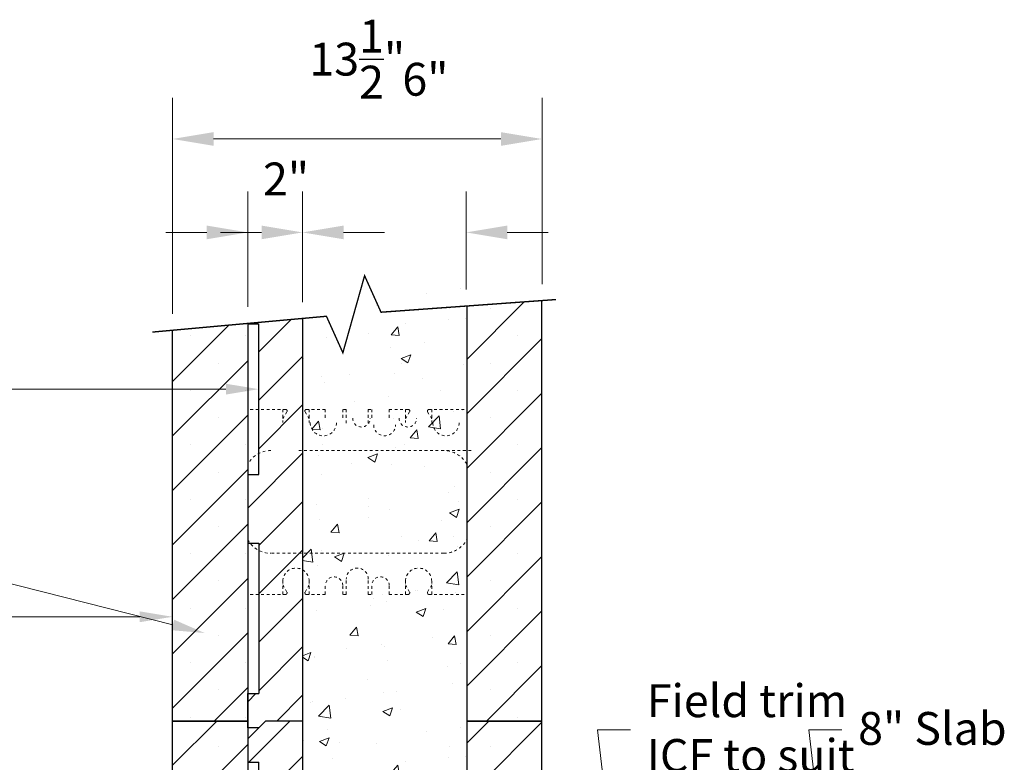
# Model space of a CAD drawing. Units: inches. Extents: x 26459.7 to 26552.8, y 4092.3 to 4169.3.
# Drawn here: x 26507.5 to 26543.5, y 4142.2 to 4169.3 of the extents above; entities that cross this region are included whole.
import ezdxf
from ezdxf import colors
from ezdxf.entities.mleader import LeaderData, LeaderLine
from ezdxf.math import Vec2, Vec3

# ---------------------------------------------------------------- set-up
doc = ezdxf.new("R2010")
doc.units = ezdxf.units.IN
doc.header["$MEASUREMENT"] = 0
doc.linetypes.add('HIDDEN', pattern=[0.375, 0.25, -0.125])
doc.layers.get('0').update_dxf_attribs({"lineweight": 20})
doc.layers.add('Block', color=7, linetype='Continuous')
doc.layers.add('Web', color=6, linetype='HIDDEN')
for name, color, linetype, lineweight in [('Concrete', 8, 'Continuous', 5), ('Dim', 7, 'Continuous', 25), ('ICF Hatch', 1, 'Continuous', 0), ('ICF Outline', 7, 'Continuous', 30)]:
    doc.layers.add(name, color=color, linetype=linetype, lineweight=lineweight)
doc.styles.add('Logix', font='calibri.ttf', dxfattribs={"height": 0.1})
doc.dimstyles.new('LOGIX Imp Engineering', dxfattribs={"dimtxt": 0.1, "dimasz": 0.125, "dimexe": 0.125, "dimexo": 0.05, "dimgap": 0.125, "dimtad": 0, "dimtih": 1, "dimtoh": 1, "dimdec": 1, "dimzin": 0, "dimdsep": 46, "dimlunit": 5, "dimtxsty": 'Logix', "dimcen": 0, "dimadec": 0, "dimazin": 0, "dimtfac": 1, "dimtdec": 1, "dimtofl": 0, "dimtmove": 1, "dimatfit": 0, "dimfxl": 1, "dimtolj": 1, "dimtzin": 0, "dimlwd": 13, "dimlwe": 13, "dimarcsym": 0})

# ---------------------------------------------------------------- blocks, each defined once
blk = doc.blocks.new('D-Rv')
at = {"layer": 'Block'}
h = blk.add_hatch(dxfattribs=at)
h.set_pattern_fill('ANSI31', color=256, scale=10, style=0)
h.set_pattern_definition([(45, (-6551.4737, -3331.4326), (-0.88388348, 0.88388348), [])])
h.paths.add_polyline_path([(-2, 9), (-2, 6.5), (-1.6, 6.5), (-1.6, 1), (-2, 1), (-2, -0.25), (-1.6, -0.25), (-1.35, 0), (0, 0), (0, 16), (-1.35, 16), (-2, 15.35), (-2, 14.5), (-1.6, 14.5), (-1.6, 9)])
for p, q in [((-2, 15.35), (-1.35, 16)), ((0, 16), (-1.35, 16)), ((0, 16), (0, 0)), ((-2, 15.35), (-2, 14.5)), ((-2, 14.5), (-1.6, 14.5)), ((-1.6, 9), (-1.6, 14.5)), ((-2, 9), (-1.6, 9)), ((-2, 9), (-2, 6.5)), ((-2, 6.5), (-1.6, 6.5)), ((-1.6, 6.5), (-1.6, 1)), ((-2, -0.25), (-2, 1)), ((-2, 1), (-1.6, 1)), ((-1.6, -0.25), (-1.35, 0)), ((0, 0), (-1.35, 0)), ((-1.6, -0.25), (-2, -0.25))]:
    blk.add_line(p, q, dxfattribs=at)
blk = doc.blocks.new('*D3440')
at = {"layer": 'Defpoints', "color": 0, "ltscale": 0.01, "transparency": 16777216}
for p in [(26526.563, 4164.913), (26526.563, 4159.012), (26513.063, 4157.928)]:
    blk.add_point(p, dxfattribs=at)
at = {"layer": 'Dim', "color": 0, "linetype": 'Continuous', "lineweight": 13, "ltscale": 0.01, "transparency": 16777216}
for p, q in [((26513.063, 4158.528), (26513.063, 4166.413)), ((26526.563, 4159.612), (26526.563, 4166.413)), ((26514.563, 4164.913), (26525.063, 4164.913))]:
    blk.add_line(p, q, dxfattribs=at)
at = {"layer": 'Dim', "color": 0, "ltscale": 0.01, "transparency": 16777216}
for points in [[(26514.563, 4165.163), (26514.563, 4164.663), (26513.063, 4164.913)], [(26525.063, 4165.163), (26525.063, 4164.663), (26526.563, 4164.913)]]:
    blk.add_solid(points, dxfattribs=at)
at = {"layer": 'Dim', "color": 0, "ltscale": 0.01, "transparency": 16777216, "insert": (26519.813, 4167.829), "char_height": 1.2, "attachment_point": 5, "style": 'Logix'}
blk.add_mtext('\\A1;13{\\H1x;\\S1/2;}"', dxfattribs=at)
blk = doc.blocks.new('*D3441')
at = {"layer": 'Defpoints', "color": 0, "ltscale": 0.01, "transparency": 16777216}
for p in [(26523.792, 4161.501), (26523.792, 4158.812), (26517.813, 4158.359)]:
    blk.add_point(p, dxfattribs=at)
at = {"layer": 'Dim', "color": 0, "linetype": 'Continuous', "lineweight": 13, "ltscale": 0.01, "transparency": 16777216}
for p, q in [((26517.813, 4158.959), (26517.813, 4163.001)), ((26523.792, 4159.412), (26523.792, 4163.001)), ((26516.313, 4161.501), (26514.813, 4161.501)), ((26525.292, 4161.501), (26526.792, 4161.501))]:
    blk.add_line(p, q, dxfattribs=at)
at = {"layer": 'Dim', "color": 0, "ltscale": 0.01, "transparency": 16777216}
for points in [[(26516.313, 4161.751), (26516.313, 4161.251), (26517.813, 4161.501)], [(26525.292, 4161.751), (26525.292, 4161.251), (26523.792, 4161.501)]]:
    blk.add_solid(points, dxfattribs=at)
at = {"layer": 'Dim', "color": 0, "ltscale": 0.01, "transparency": 16777216, "insert": (26522.302, 4167.094), "char_height": 1.2, "attachment_point": 5, "style": 'Logix'}
blk.add_mtext('\\A1;6"', dxfattribs=at)
blk = doc.blocks.new('*D3443')
at = {"layer": 'Defpoints', "color": 0, "ltscale": 0.01, "transparency": 16777216}
for p in [(26517.813, 4161.501), (26517.813, 4158.531), (26515.813, 4158.178)]:
    blk.add_point(p, dxfattribs=at)
at = {"layer": 'Dim', "color": 0, "linetype": 'Continuous', "lineweight": 13, "ltscale": 0.01, "transparency": 16777216}
for p, q in [((26515.813, 4158.778), (26515.813, 4163.001)), ((26517.813, 4159.131), (26517.813, 4163.001)), ((26514.313, 4161.501), (26512.813, 4161.501)), ((26519.313, 4161.501), (26520.813, 4161.501))]:
    blk.add_line(p, q, dxfattribs=at)
at = {"layer": 'Dim', "color": 0, "ltscale": 0.01, "transparency": 16777216}
for points in [[(26514.313, 4161.751), (26514.313, 4161.251), (26515.813, 4161.501)], [(26519.313, 4161.751), (26519.313, 4161.251), (26517.813, 4161.501)]]:
    blk.add_solid(points, dxfattribs=at)
at = {"layer": 'Dim', "color": 0, "ltscale": 0.01, "transparency": 16777216, "insert": (26517.208, 4163.453), "char_height": 1.2, "attachment_point": 5, "style": 'Logix'}
blk.add_mtext('\\A1;2"', dxfattribs=at)

msp = doc.modelspace()

# ---------------------------------------------------------------- hatches: boundary and pattern name
at = {"layer": 'Block'}
h = msp.add_hatch(dxfattribs=at)
h.set_pattern_fill('ANSI31', color=256, scale=10, style=0)
h.set_pattern_definition([(45, (19966.3388, 812.2256), (-0.88388348, 0.88388348), [])])
h.paths.add_polyline_path([(26517.8125638, 4158.3593721), (26515.8125638, 4158.1776777), (26515.8125638, 4158.1582577), (26516.2125638, 4158.1582577), (26516.2125638, 4152.6582577), (26515.8125638, 4152.6582577), (26515.8125638, 4150.1582577), (26516.2125638, 4150.1582577), (26516.2125638, 4144.6582577), (26515.8125638, 4144.6582577), (26515.8125638, 4143.4082577), (26516.2125638, 4143.4082577), (26516.4625638, 4143.6582577), (26517.8125638, 4143.6582577)])
at = {"layer": 'Concrete', "ltscale": 0.01}
h = msp.add_hatch(dxfattribs=at)
h.set_pattern_fill('AR-CONC', color=256, scale=0.5)
h.set_pattern_definition([(50, (26513.0626, 4143.6583), (3.5863, -0.31376), [0.375, -4.125]), (355, (26513.0626, 4143.6583), (-0.69376, 3.76096), [0.3, -3.3]), (100.451, (26513.3614, 4143.632), (2.89254, 3.4472), [0.3187, -3.5057]), (46.184, (26513.0626, 4144.6583), (5.3362, -0.8276), [0.5625, -6.1875]), (96.636, (26513.507, 4144.5893), (4.6733, 4.8706), [0.478, -5.2586]), (351.184, (26513.0626, 4144.658), (4.6733, 4.8706), [0.45, -4.95]), (21, (26513.5626, 4144.4083), (2.98454, -2.0131), [0.375, -4.125]), (326, (26513.5626, 4144.4083), (1.2166, 3.62575), [0.3, -3.3]), (71.451, (26513.8113, 4144.2405), (4.2011, 1.61266), [0.3187, -3.5057]), (37.5, (26513.0626, 4143.6583), (0.0608, 1.66447), [0, -3.26, 0, -3.35, 0, -3.3125]), (7.5, (26513.0626, 4143.6583), (1.31535, 1.97206), [0, -1.91, 0, -3.185, 0, -1.2625]), (327.5, (26511.9476, 4143.6583), (2.66911, -0.11277), [0, -1.25, 0, -3.9, 0, -5.175]), (317.5, (26511.4476, 4143.6583), (2.91593, 0.50052), [0, -1.625, 0, -2.59, 0, -3.675])])
h.paths.add_polyline_path([(26518.6855818, 4158.4386834), (26517.8125638, 4158.3593721), (26517.8125638, 4143.6582577), (26523.8125638, 4143.6582577), (26523.8125638, 4159.6582577), (26520.0062569, 4159.6582577), (26519.2857027, 4157.1056369)])
h = msp.add_hatch(dxfattribs=at)
h.set_pattern_fill('AR-CONC', color=256, scale=0.5)
h.set_pattern_definition([(50, (26513.0626, 4127.6583), (3.5863, -0.31376), [0.375, -4.125]), (355, (26513.0626, 4127.6583), (-0.69376, 3.76096), [0.3, -3.3]), (100.451, (26513.3614, 4127.632), (2.89254, 3.4472), [0.3187, -3.5057]), (46.184, (26513.0626, 4128.6583), (5.3362, -0.8276), [0.5625, -6.1875]), (96.636, (26513.507, 4128.5893), (4.6733, 4.8706), [0.478, -5.2586]), (351.184, (26513.0626, 4128.658), (4.6733, 4.8706), [0.45, -4.95]), (21, (26513.5626, 4128.4083), (2.98454, -2.0131), [0.375, -4.125]), (326, (26513.5626, 4128.4083), (1.2166, 3.62575), [0.3, -3.3]), (71.451, (26513.8113, 4128.2405), (4.2011, 1.61266), [0.3187, -3.5057]), (37.5, (26513.0626, 4127.6583), (0.0608, 1.66447), [0, -3.26, 0, -3.35, 0, -3.3125]), (7.5, (26513.0626, 4127.6583), (1.31535, 1.97206), [0, -1.91, 0, -3.185, 0, -1.2625]), (327.5, (26511.9476, 4127.6583), (2.66911, -0.11277), [0, -1.25, 0, -3.9, 0, -5.175]), (317.5, (26511.4476, 4127.6583), (2.91593, 0.50052), [0, -1.625, 0, -2.59, 0, -3.675])])
h.paths.add_polyline_path([(26517.8125638, 4143.6582577), (26517.8125638, 4127.6582577), (26520.8125638, 4127.6582577), (26520.8125638, 4135.6582577), (26523.8125638, 4135.6582577), (26523.8125638, 4143.6582577)])
at = {"layer": 'ICF Hatch'}
h = msp.add_hatch(dxfattribs=at)
h.set_pattern_fill('SACNCR', color=256, scale=15, style=0)
h.set_pattern_definition([(45, (16574.0213, 773.8825), (-0.99436891, 0.99436891), []), (45, (16575.0157, 773.8825), (-0.99436891, 0.99436891), [0, -1.40625])])
h.paths.add_polyline_path([(26526.5625638, 4159.0122166), (26523.8125638, 4158.8131677), (26523.8125638, 4143.6582577), (26526.5625638, 4143.6582577)])
h.paths.add_polyline_path([(26515.8125638, 4158.1776777), (26513.0625638, 4157.9278479), (26513.0625638, 4143.6582577), (26515.8125638, 4143.6582577)])
h = msp.add_hatch(dxfattribs=at)
h.set_pattern_fill('SACNCR', color=256, scale=15, style=0)
h.set_pattern_definition([(45, (16574.0213, 757.8825), (-0.99436891, 0.99436891), []), (45, (16575.0157, 757.8825), (-0.99436891, 0.99436891), [0, -1.40625])])
h.paths.add_polyline_path([(26513.0625638, 4143.6582577), (26515.8125638, 4143.6582577), (26515.8125638, 4128.4495919), (26513.0625638, 4128.5101318)])
h.paths.add_polyline_path([(26523.8125638, 4135.6582577), (26526.5625638, 4135.6582577), (26526.5625638, 4143.6582577), (26523.8125638, 4143.6582577)])

# ---------------------------------------------------------------- linework, layer by layer
at = {"ltscale": 0.01}
for p, q in [((26513.0625638, 4143.6582577), (26515.8125638, 4143.6582577)), ((26523.8125638, 4143.6582577), (26526.5625638, 4143.6582577))]:
    msp.add_line(p, q, dxfattribs=at)
at = {"layer": 'Block'}
for p, q in [((26515.8125638, 4158.1776777), (26515.8125638, 4158.1582577)), ((26515.8125638, 4158.1582577), (26516.2125638, 4158.1582577)), ((26516.2125638, 4152.6582577), (26516.2125638, 4158.1582577)), ((26517.8125638, 4158.3593721), (26517.8125638, 4143.6582577)), ((26515.8125638, 4152.6582577), (26516.2125638, 4152.6582577)), ((26515.8125638, 4152.6582577), (26515.8125638, 4150.1582577)), ((26515.8125638, 4150.1582577), (26516.2125638, 4150.1582577)), ((26516.2125638, 4150.1582577), (26516.2125638, 4144.6582577)), ((26515.8125638, 4143.4082577), (26515.8125638, 4144.6582577)), ((26515.8125638, 4144.6582577), (26516.2125638, 4144.6582577)), ((26516.2125638, 4143.4082577), (26516.4625638, 4143.6582577)), ((26517.8125638, 4143.6582577), (26516.4625638, 4143.6582577)), ((26516.2125638, 4143.4082577), (26515.8125638, 4143.4082577))]:
    msp.add_line(p, q, dxfattribs=at)
at = {"layer": 'Dim', "ltscale": 0.01, "const_width": 0.05}
msp.add_lwpolyline([(26512.3246219, 4157.860808), (26518.6855818, 4158.4386834), (26519.2857027, 4157.1056369), (26520.0799957, 4159.9194832), (26520.6801166, 4158.5864367), (26527.0780185, 4159.0495259)], dxfattribs=at)
at = {"layer": 'Dim', "ltscale": 0.01}
for points in [[(26523.8125638, 4158.8131677), (26523.8125638, 4143.6582577), (26526.5625638, 4143.6582577), (26526.5625638, 4159.0122166)], [(26515.8125638, 4158.1776777), (26515.8125638, 4143.6582577), (26513.0625638, 4143.6582577), (26513.0625638, 4157.9278479)], [(26526.5625638, 4135.6582577), (26526.5625638, 4143.6582577), (26523.8125638, 4143.6582577), (26523.8125638, 4135.6582577)]]:
    msp.add_lwpolyline(points, dxfattribs=at)
msp.add_lwpolyline([(26513.0625638, 4143.6582577), (26515.8125638, 4143.6582577), (26515.8125638, 4128.4495919), (26513.0625638, 4128.5101318)], close=True, dxfattribs=at)
at = {"layer": 'Web', "linetype": 'HIDDEN', "lineweight": 0, "ltscale": 0.1}
for p, q in [((26515.8125638, 4155.3182577), (26515.8125638, 4155.2082577)), ((26515.8125638, 4152.7832577), (26515.8125638, 4155.2082577)), ((26515.8125638, 4150.5332577), (26515.8125638, 4148.1082577)), ((26515.8125638, 4147.9982577), (26515.8125638, 4148.1082577))]:
    msp.add_line(p, q, dxfattribs=at)
for points in [[(26517.2027423, 4155.0332577), (26515.8125638, 4155.0332577)], [(26517.0925638, 4155.0332577), (26517.0925638, 4154.5532577)], [(26517.0925638, 4154.6876577), (26517.2474192, 4154.9558751)], [(26517.2359977, 4155.0140577), (26517.2474192, 4154.9942751)], [(26517.9091299, 4155.0140577), (26517.8977084, 4154.9942751)], [(26518.0525638, 4154.6876577), (26517.8977084, 4154.9558751)], [(26518.6445638, 4155.0332577), (26517.9423853, 4155.0332577)], [(26518.0525638, 4155.0332577), (26518.0525638, 4154.5532577)], [(26518.6445638, 4155.0332577), (26518.6445638, 4154.7132577)], [(26519.2845638, 4155.0332577), (26519.2845638, 4154.7132577)], [(26519.4125638, 4155.0332577), (26519.2845638, 4155.0332577)], [(26519.4125638, 4155.0332577), (26519.4125638, 4154.4732577)], [(26520.2125638, 4155.0332577), (26520.2125638, 4154.4732577)], [(26520.2125638, 4155.0332577), (26520.2125638, 4154.4732577)], [(26520.2125638, 4155.0332577), (26520.3405638, 4155.0332577)], [(26520.3405638, 4155.0332577), (26520.3405638, 4154.7132577)], [(26520.9805638, 4155.0332577), (26520.9805638, 4154.7132577)], [(26520.9805638, 4155.0332577), (26521.6827423, 4155.0332577)], [(26521.5725638, 4155.0332577), (26521.5725638, 4154.5532577)], [(26521.5725638, 4154.6876577), (26521.7274192, 4154.9558751)], [(26521.7159977, 4155.0140577), (26521.7274192, 4154.9942751)], [(26522.3891299, 4155.0140577), (26522.3777084, 4154.9942751)], [(26522.5325638, 4154.6876577), (26522.3777084, 4154.9558751)], [(26522.4223853, 4155.0332577), (26523.8125638, 4155.0332577)], [(26522.5325638, 4155.0332577), (26522.5325638, 4154.5532577)], [(26523.9741638, 4153.5332577), (26517.6509638, 4153.5332577)], [(26523.9741638, 4153.5332577), (26517.6509638, 4153.5332577)], [(26522.9741638, 4149.7832577), (26516.6509638, 4149.7832577)], [(26517.0925638, 4148.2832577), (26517.0925638, 4148.7632577)], [(26518.0525638, 4148.2832577), (26518.0525638, 4148.7632577)], [(26519.4125638, 4148.2832577), (26519.4125638, 4148.8432577)], [(26520.2125638, 4148.2832577), (26520.2125638, 4148.8432577)], [(26520.2125638, 4148.2832577), (26520.2125638, 4148.8432577)], [(26521.5725638, 4148.2832577), (26521.5725638, 4148.7632577)], [(26522.5325638, 4148.2832577), (26522.5325638, 4148.7632577)], [(26517.0925638, 4148.6288577), (26517.2474192, 4148.3606404)], [(26517.2359977, 4148.3024577), (26517.2474192, 4148.3222404)], [(26518.0525638, 4148.6288577), (26517.8977084, 4148.3606404)], [(26517.9091299, 4148.3024577), (26517.8977084, 4148.3222404)], [(26518.6445638, 4148.2832577), (26518.6445638, 4148.6032577)], [(26519.2845638, 4148.2832577), (26519.2845638, 4148.6032577)], [(26520.3405638, 4148.2832577), (26520.3405638, 4148.6032577)], [(26520.9805638, 4148.2832577), (26520.9805638, 4148.6032577)], [(26521.5725638, 4148.6288577), (26521.7274192, 4148.3606404)], [(26521.7159977, 4148.3024577), (26521.7274192, 4148.3222404)], [(26522.5325638, 4148.6288577), (26522.3777084, 4148.3606404)], [(26522.3891299, 4148.3024577), (26522.3777084, 4148.3222404)], [(26517.2027423, 4148.2832577), (26515.8125638, 4148.2832577)], [(26518.6445638, 4148.2832577), (26517.9423853, 4148.2832577)], [(26519.4125638, 4148.2832577), (26519.2845638, 4148.2832577)], [(26520.2125638, 4148.2832577), (26520.3405638, 4148.2832577)], [(26520.9805638, 4148.2832577), (26521.6827423, 4148.2832577)], [(26522.4223853, 4148.2832577), (26523.8125638, 4148.2832577)]]:
    msp.add_lwpolyline(points, dxfattribs=at)
for points in [[(26517.2359977, 4155.0140577, 0.2679491924), (26517.2027423, 4155.0332577)], [(26517.2474192, 4154.9558751, 0.2679491924), (26517.2474192, 4154.9942751)], [(26517.8977084, 4154.9942751, 0.2679491924), (26517.8977084, 4154.9558751)], [(26517.9423853, 4155.0332577, 0.2679491924), (26517.9091299, 4155.0140577)], [(26521.7159977, 4155.0140577, 0.2679491924), (26521.6827423, 4155.0332577)], [(26521.7274192, 4154.9558751, 0.2679491924), (26521.7274192, 4154.9942751)], [(26522.3777084, 4154.9942751, 0.2679491924), (26522.3777084, 4154.9558751)], [(26522.4223853, 4155.0332577, 0.2679491924), (26522.3891299, 4155.0140577)], [(26518.0925638, 4154.5532577, 1), (26519.0525638, 4154.5532577)], [(26519.6445638, 4154.7132577, 1), (26520.2845638, 4154.7132577)], [(26520.4125638, 4154.4732577, 1), (26521.2125638, 4154.4732577)], [(26521.3405638, 4154.7132577, 1), (26521.9805638, 4154.7132577)], [(26522.5725638, 4154.5532577, 1), (26523.5325638, 4154.5532577)], [(26516.6509638, 4153.5332577, 0.2719204724), (26515.8125638, 4153.0408959)], [(26523.8125638, 4153.0408959, 0.2719204724), (26522.9741638, 4153.5332577)], [(26515.8125638, 4150.2756196, 0.2719204724), (26516.6509638, 4149.7832577)], [(26522.9741638, 4149.7832577, 0.2719204724), (26523.8125638, 4150.2756196)], [(26518.0525638, 4148.7632577, 1), (26517.0925638, 4148.7632577)], [(26520.2125638, 4148.8432577, 1), (26519.4125638, 4148.8432577)], [(26522.5325638, 4148.7632577, 1), (26521.5725638, 4148.7632577)], [(26519.2845638, 4148.6032577, 1), (26518.6445638, 4148.6032577)], [(26520.9805638, 4148.6032577, 1), (26520.3405638, 4148.6032577)], [(26517.2474192, 4148.3222404, 0.2679491924), (26517.2474192, 4148.3606404)], [(26517.8977084, 4148.3606404, 0.2679491924), (26517.8977084, 4148.3222404)], [(26521.7274192, 4148.3222404, 0.2679491924), (26521.7274192, 4148.3606404)], [(26522.3777084, 4148.3606404, 0.2679491924), (26522.3777084, 4148.3222404)], [(26517.2027423, 4148.2832577, 0.2679491924), (26517.2359977, 4148.3024577)], [(26517.9091299, 4148.3024577, 0.2679491924), (26517.9423853, 4148.2832577)], [(26521.6827423, 4148.2832577, 0.2679491924), (26521.7159977, 4148.3024577)], [(26522.3891299, 4148.3024577, 0.2679491924), (26522.4223853, 4148.2832577)]]:
    msp.add_lwpolyline(points, format="xyb", dxfattribs=at)

# ---------------------------------------------------------------- block references
at = {"layer": 'ICF Outline', "ltscale": 0.01}
msp.add_blockref('D-Rv', (26517.8125638, 4127.6582577), dxfattribs=at)

# ---------------------------------------------------------------- dimensions: what is measured, and where the dimension line sits
at = {"layer": 'Dim', "ltscale": 0.01}
for base, p1, p2, picture, middle in [((26526.5625638, 4164.9127921), (26513.0625638, 4157.9278479), (26526.5625638, 4159.0122166), '*D3440', (26519.8125638, 4167.828946)), ((26523.7922559, 4161.5013164), (26517.8125638, 4158.3593721), (26523.7922559, 4158.8116978), '*D3441', (26522.3024099, 4167.0942395))]:
    dim = msp.add_linear_dim(base=base, p1=p1, p2=p2, dimstyle='LOGIX Imp Engineering', override={"dimtad": 3, "dimpost": '"\\X'}, dxfattribs=at)
    dim.commit()
    dim.dimension.update_dxf_attribs({"geometry": picture, "text_midpoint": middle})
dim = msp.add_linear_dim(base=(26517.8125638, 4161.5013164), p1=(26515.8125638, 4158.1776777), p2=(26517.8125638, 4158.5311308), dimstyle='LOGIX Imp Engineering', override={"dimpost": '"\\X'}, dxfattribs=at)
dim.commit()
dim.dimension.update_dxf_attribs({"geometry": '*D3443', "text_midpoint": (26517.2077398, 4163.4532829), "dimtype": 160})

# ---------------------------------------------------------------- leaders
at = {"layer": 'ICF Outline', "ltscale": 0.01}
ml = msp.add_multileader_mtext('Standard', dxfattribs=at)
ml.set_content('2" D-Rv', color=256, style='Logix')
ml.set_leader_properties(linetype='Continuous', lineweight=20)
ml.build(insert=Vec2(0, 0))
ml.multileader.update_dxf_attribs({"text_left_attachment_type": 2, "text_right_attachment_type": 2, "text_top_attachment_type": 10, "dogleg_length": 0.1, "arrow_head_size": 1.2, "scale": 12})
ctx = ml.context
ctx.base_point, ctx.scale, ctx.char_height, ctx.arrow_head_size, ctx.landing_gap_size, ctx.plane_origin = Vec3(26500.2547451, 4155.776835), 12, 1.2, 1.2, 0.6, Vec3(26489.9660491, 4155.776835)
ctx.left_attachment, ctx.right_attachment, ctx.bottom_attachment = 2, 2, 10
notes = []
notes.append((ctx, [(1, (1, 1, 0), (26508.2836681, 4155.776835), (-1, 0), 1.2, [(0, [(26516.2125638, 4155.776835)], 0, [])])]))
ctx.mtext.insert, ctx.mtext.flow_direction = Vec3(26500.8547451, 4156.3856042), 5
ml = msp.add_multileader_mtext('Standard', dxfattribs=at)
ml.set_content('8" Logix ICF', color=256, style='Logix')
ml.set_leader_properties(linetype='Continuous', lineweight=20)
ml.build(insert=Vec2(0, 0))
ml.multileader.update_dxf_attribs({"text_left_attachment_type": 2, "text_right_attachment_type": 2, "text_top_attachment_type": 10, "dogleg_length": 0.1, "arrow_head_size": 1.2, "scale": 12})
ctx = ml.context
ctx.base_point, ctx.scale, ctx.char_height, ctx.arrow_head_size, ctx.landing_gap_size, ctx.plane_origin = Vec3(26497.1836681, 4147.4643432), 12, 1.2, 1.2, 0.6, Vec3(26489.9660491, 4147.4643432)
ctx.left_attachment, ctx.right_attachment, ctx.bottom_attachment = 2, 2, 10
notes.append((ctx, [(1, (1, 1, 0), (26508.2836681, 4147.4643432), (-1, 0), 1.2, [(0, [(26513.0625638, 4147.4643432)], 0, [])])]))
ctx.mtext.insert, ctx.mtext.flow_direction = Vec3(26497.7836681, 4148.2452663), 5
ml = msp.add_multileader_mtext('Standard', dxfattribs=at)
ml.set_content('Field trim\\PICF to suit', color=256, style='Logix')
ml.set_leader_properties(linetype='Continuous', lineweight=20)
ml.build(insert=Vec2(0, 0))
ml.multileader.update_dxf_attribs({"text_left_attachment_type": 2, "text_right_attachment_type": 2, "text_top_attachment_type": 10, "dogleg_length": 0.1, "arrow_head_size": 1.2, "scale": 12})
ctx = ml.context
ctx.base_point, ctx.scale, ctx.char_height, ctx.arrow_head_size, ctx.landing_gap_size, ctx.plane_origin = Vec3(26529.7927046, 4143.3350621), 12, 1.2, 1.2, 0.6, Vec3(26519.0563163, 4143.3350621)
ctx.left_attachment, ctx.right_attachment, ctx.bottom_attachment = 2, 2, 10
notes.append((ctx, [(0, (1, 1, 0), (26528.5927046, 4143.3350621), (1, 0), 1.2, [(0, [(26529.4993641, 4135.6582577)], 0, [])])]))
ctx.mtext.insert, ctx.mtext.flow_direction = Vec3(26530.3927046, 4144.999216), 5
ml = msp.add_multileader_mtext('Standard', dxfattribs=at)
ml.set_content('8" Slab', color=256, style='Logix')
ml.set_leader_properties(linetype='Continuous', lineweight=20)
ml.build(insert=Vec2(0, 0))
ml.multileader.update_dxf_attribs({"text_left_attachment_type": 2, "text_right_attachment_type": 2, "text_top_attachment_type": 10, "dogleg_length": 0.1, "arrow_head_size": 1.2, "scale": 12})
ctx = ml.context
ctx.base_point, ctx.scale, ctx.char_height, ctx.arrow_head_size, ctx.landing_gap_size, ctx.plane_origin = Vec3(26537.5155482, 4143.3350621), 12, 1.2, 1.2, 0.6, Vec3(26526.7791599, 4143.3350621)
ctx.left_attachment, ctx.right_attachment, ctx.bottom_attachment = 2, 2, 10
notes.append((ctx, [(0, (1, 1, 0), (26536.3155482, 4143.3350621), (1, 0), 1.2, [(0, [(26537.2222077, 4135.6582577)], 0, [])])]))
ctx.mtext.insert, ctx.mtext.flow_direction = Vec3(26538.1155482, 4143.9867544), 5
for ctx, leaders in notes:
    for number, flags, end, landing, length, lines in leaders:
        leader = LeaderData()
        leader.index, (leader.has_last_leader_line, leader.has_dogleg_vector, leader.attachment_direction) = number, flags
        leader.last_leader_point, leader.dogleg_vector, leader.dogleg_length = Vec3(end), Vec3(landing), length
        for number, points, colour, breaks in lines:
            line = LeaderLine()
            line.index, line.vertices, line.color, line.breaks = number, Vec3.list(points), colors.encode_raw_color(colour), breaks
            leader.lines.append(line)
        ctx.leaders.append(leader)

# ---------------------------------------------------------------- next in the draw order: leaders
ml = msp.add_multileader_mtext('Standard', dxfattribs=at)
ml.set_content('Bug screen', color=256, style='Logix')
ml.set_leader_properties(linetype='Continuous', lineweight=20)
ml.build(insert=Vec2(0, 0))
ml.multileader.update_dxf_attribs({"text_left_attachment_type": 2, "text_right_attachment_type": 2, "text_top_attachment_type": 10, "dogleg_length": 0.1, "arrow_head_size": 1.2, "scale": 12})
ctx = ml.context
ctx.base_point, ctx.scale, ctx.char_height, ctx.arrow_head_size, ctx.landing_gap_size, ctx.plane_origin = Vec3(26472.7571471, 4154.7136553), 12, 1.2, 1.2, 0.6, Vec3(26462.0207588, 4154.7136553)
ctx.left_attachment, ctx.right_attachment, ctx.bottom_attachment = 2, 2, 10
notes = []
notes.append((ctx, [(1, (1, 1, 0), (26483.2728394, 4154.7136553), (-1, 0), 1.2, [(0, [(26514.2349475, 4146.8710332)], 0, [])])]))
ctx.mtext.insert, ctx.mtext.flow_direction = Vec3(26473.3571471, 4155.4821168), 5
ctx.mtext.has_bg_fill, ctx.mtext.bg_color, ctx.mtext.bg_scale_factor, ctx.mtext.bg_transparency, ctx.mtext.use_window_bg_color = 1, -1027028792, 1.5, 0, 1
ml = msp.add_multileader_mtext('Standard', dxfattribs=at)
ml.set_content('L-shape metal\\Pflashing strip inserted\\Pto underside of D-Rv.', color=256, style='Logix')
ml.set_leader_properties(linetype='Continuous', lineweight=20)
ml.build(insert=Vec2(0, 0))
ml.multileader.update_dxf_attribs({"text_left_attachment_type": 2, "text_right_attachment_type": 2, "text_top_attachment_type": 10, "dogleg_length": 0.1, "arrow_head_size": 1.2, "scale": 12})
ctx = ml.context
ctx.base_point, ctx.scale, ctx.char_height, ctx.arrow_head_size, ctx.landing_gap_size, ctx.plane_origin = Vec3(26492.600172, 4133.0176223), 12, 1.2, 1.2, 0.6, Vec3(26470.2751315, 4152.9564231)
ctx.left_attachment, ctx.right_attachment, ctx.bottom_attachment = 2, 2, 10
notes.append((ctx, [(0, (1, 1, 0), (26491.400172, 4133.0176223), (1, 0), 1.2, [(0, [(26480.7181792, 4145.2796187)], 0, [])])]))
ctx.mtext.insert, ctx.mtext.flow_direction = Vec3(26493.200172, 4135.7616223), 5
ctx.mtext.has_bg_fill, ctx.mtext.bg_color, ctx.mtext.bg_scale_factor, ctx.mtext.bg_transparency, ctx.mtext.use_window_bg_color = 1, -1027028792, 1.5, 0, 1
for ctx, leaders in notes:
    for number, flags, end, landing, length, lines in leaders:
        leader = LeaderData()
        leader.index, (leader.has_last_leader_line, leader.has_dogleg_vector, leader.attachment_direction) = number, flags
        leader.last_leader_point, leader.dogleg_vector, leader.dogleg_length = Vec3(end), Vec3(landing), length
        for number, points, colour, breaks in lines:
            line = LeaderLine()
            line.index, line.vertices, line.color, line.breaks = number, Vec3.list(points), colors.encode_raw_color(colour), breaks
            leader.lines.append(line)
        ctx.leaders.append(leader)

doc.saveas('drawing.dxf')
